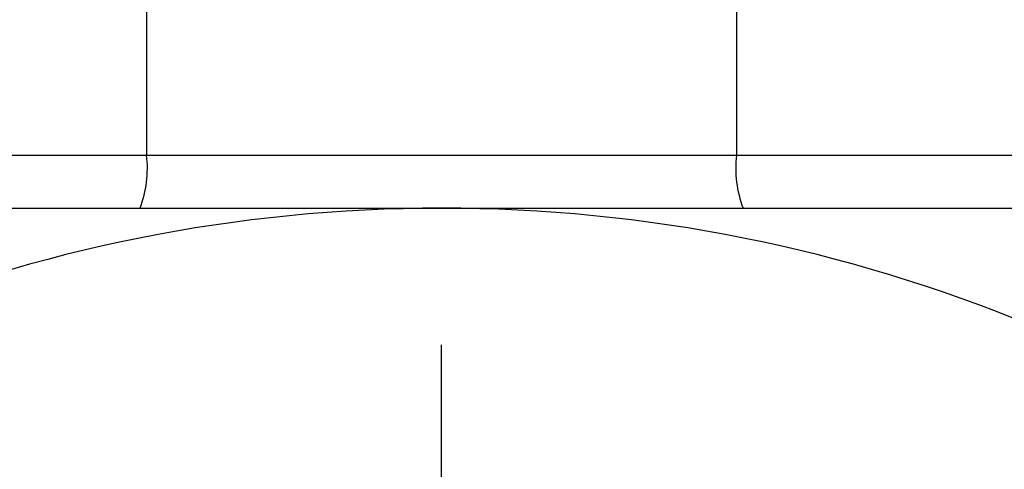
# Model space of a CAD drawing. Units: inches. Extents: x 0.2 to 10.8, y 0.2 to 8.3.
# Drawn here: x 9.3 to 9.7, y 4.1 to 4.3 of the extents above; entities that cross this region are included whole.
import ezdxf

# ---------------------------------------------------------------- set-up
doc = ezdxf.new("R2010")
doc.units = ezdxf.units.IN
doc.header["$MEASUREMENT"] = 0
doc.layers.add('SKETCH', color=7, linetype='Continuous')

# ---------------------------------------------------------------- blocks, each defined once
blk = doc.blocks.new('SW_CENTERMARKSYMBOL_0')
at = {"layer": 'SKETCH', "color": 0}
blk.add_line((0, 0.1), (0, 0.5201694854663842), dxfattribs=at)

msp = doc.modelspace()

# ---------------------------------------------------------------- linework, layer by layer
at = {"color": 7, "linetype": 'Continuous', "lineweight": 25}
for p, q in [((9.387500432967796, 4.337695391034422), (9.387500432967796, 4.262892295166169)), ((9.606019471950544, 4.337695391034422), (9.606019471950544, 4.262892295166169)), ((9.27903506763562, 4.262892295166169), (9.387500432967796, 4.262892295166169)), ((9.387500432967796, 4.262892295166169), (9.606019471950544, 4.262892295166169)), ((9.606019471950544, 4.262892295166169), (9.714484837282722, 4.262892295166169))]:
    msp.add_line(p, q, dxfattribs=at)
for centre, radius, start, end in [((9.345779653659951, 4.258045934383982), 0.04200131710893124, 339.311214546701, 6.625885044863944), ((9.647740251258432, 4.258045934383991), 0.04200131710897256, 173.3741149551548, 200.6887854532923), ((9.49675995245917, 3.672341107023888), 0.570866141732284, 90, 135), ((9.49675995245917, 3.672341107023888), 0.570866141732284, 45.00000000000003, 90)]:
    msp.add_arc(centre, radius, start, end, dxfattribs=at)
for points, knots in [([(9.276607074819927, 4.243207248756172), (9.31283237330203, 4.243207248756172), (9.349708326245954, 4.243207248756172), (9.423215911094646, 4.243207248756172), (9.459981622682033, 4.243207248756172), (9.49675995245917, 4.243207248756172)], [0, 0, 0, 0, 0.5000000000000001, 0.5000000000000001, 1, 1, 1, 1]), ([(9.49675995245917, 4.243207248756172), (9.533534066229448, 4.243207248756172), (9.570320796169291, 4.243207248756172), (9.625518837692807, 4.243207248756172), (9.643963380722003, 4.243207248756172), (9.680655352906461, 4.243207248756172), (9.698850201239317, 4.243207248756172), (9.716912830098414, 4.243207248756172)], [0, 0, 0, 0, 0.5000000000000001, 0.5000000000000001, 0.75, 0.75, 1, 1, 1, 1])]:
    msp.add_open_spline(points, degree=3, knots=knots, dxfattribs=at)

# ---------------------------------------------------------------- block references
at = {"layer": 'SKETCH'}
msp.add_blockref('SW_CENTERMARKSYMBOL_0', (9.49675995245917, 3.672341107023888), dxfattribs=at)

doc.saveas('drawing.dxf')
